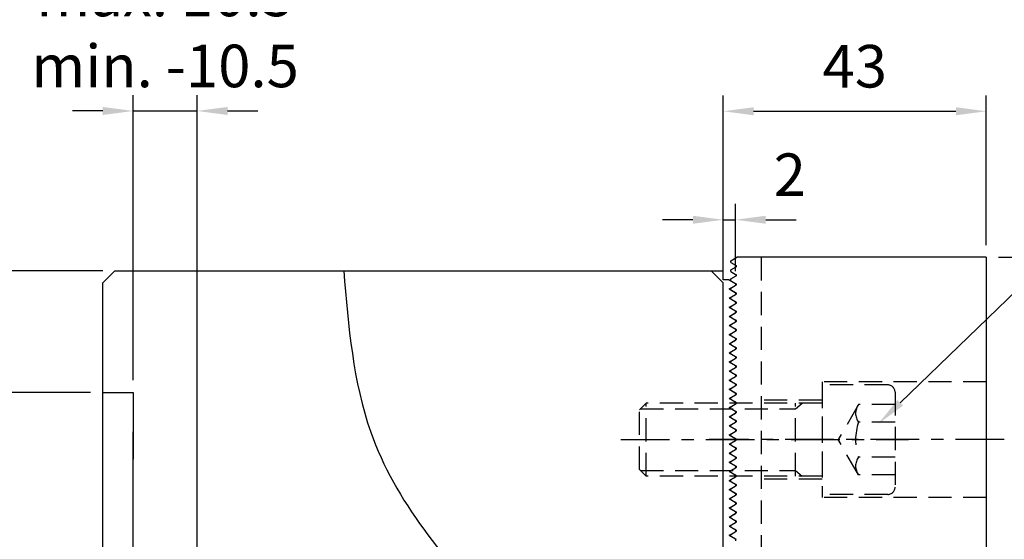
# Model space of a CAD drawing. Units: millimetres. Extents: x -10 to 830, y -12 to 584.
# Drawn here: x 136 to 298, y 354 to 440 of the extents above; entities that cross this region are included whole.
import ezdxf

# ---------------------------------------------------------------- set-up
doc = ezdxf.new("R2010")
doc.units = ezdxf.units.MM
doc.header["$LTSCALE"] = 2
doc.linetypes.add('CENTER', pattern=[7, 4, -1, 1, -1])
doc.linetypes.add('HIDDEN', pattern=[9.525, 6.35, -3.175])
doc.layers.add('AM_5', color=1, linetype='Continuous', lineweight=25)
for name, color, linetype in [('CENTER', 4, 'CENTER'), ('DRAW', 7, 'Continuous'), ('HIDDEN', 3, 'HIDDEN')]:
    doc.layers.add(name, color=color, linetype=linetype)
doc.styles.get("Standard").update_dxf_attribs({"font": 'romans.shx', "bigfont": 'CHINESET.SHX'})
doc.dimstyles.new('AM_ISO$0', dxfattribs={"dimtxt": 3.5, "dimasz": 2.5, "dimexe": 1.3, "dimexo": 1, "dimgap": 1.5, "dimtad": 1, "dimdsep": 46, "dimtxsty": 'Standard', "dimblk": '_ACMFILLED15', "dimblk1": '_ACMFILLED15', "dimblk2": '_ACMFILLED15', "dimcen": 0, "dimclrd": 2, "dimclre": 2, "dimclrt": 1, "dimadec": 0, "dimazin": 2, "dimtfac": 0.65, "dimtix": 1, "dimtmove": 1, "dimatfit": 3, "dimldrblk": '_ACMFILLED15', "dimfxl": 0, "dimlwd": -1, "dimlwe": -1, "dimarcsym": 0})

# ---------------------------------------------------------------- blocks, each defined once
blk = doc.blocks.new('FSW160600')
at = {"layer": 'CENTER'}
blk.add_line((-3.09, 9), (44.2, 9), dxfattribs=at)
at = {"layer": 'HIDDEN', "ltscale": 0.3}
for p, q in [((40.8, 18), (30, 18)), ((30, 18), (30, 0)), ((42, 16.8), (42, 1.2)), ((1.07, 15), (0, 13.93)), ((30, 15), (1.07, 15)), ((1.07, 3), (1.07, 15)), ((25.62, 3), (25.62, 15)), ((25.62, 14.05), (26.7, 15)), ((36, 14.78), (32.67, 9)), ((42, 14.78), (36, 14.78)), ((0, 4.07), (0, 13.93)), ((0.13, 14.05), (25.62, 14.05)), ((42, 11.89), (36, 11.89)), ((36, 3.23), (32.67, 9)), ((42, 6.11), (36, 6.11)), ((1.07, 3), (0, 4.07)), ((0.13, 3.95), (25.62, 3.95)), ((25.62, 3.95), (26.7, 3)), ((30, 3), (1.07, 3)), ((42, 3.23), (36, 3.23)), ((40.8, 0), (30, 0))]:
    blk.add_line(p, q, dxfattribs=at)
for centre, radius, start, end in [((40.8, 16.8), 1.2, 0, 90), ((37.86, 13.33), 2.35, 142.1211, 217.8789), ((44.17, 9), 8.66, 160.5288, 199.4712), ((37.86, 4.67), 2.35, 142.1211, 217.8789), ((40.8, 1.2), 1.2, 270, 0)]:
    blk.add_arc(centre, radius, start, end, dxfattribs=at)
blk = doc.blocks.new('_ACMFILLED15')
at = {"color": 0}
blk.add_trace([(-1, -0.132), (-1, 0.132), (0, 0)], dxfattribs=at)
blk = doc.blocks.new('*D15')
at = {"layer": 'AM_5', "color": 2, "linetype": 'ByBlock'}
for p, q in [((251.34, 398.23), (251.34, 409.21)), ((253.34, 398.15), (253.34, 409.21)), ((246.34, 406.61), (241.34, 406.61)), ((251.34, 406.61), (253.34, 406.61)), ((258.34, 406.61), (263.34, 406.61))]:
    blk.add_line(p, q, dxfattribs=at)
at = {"layer": 'Defpoints', "color": 0}
for p in [(253.34, 406.61), (251.34, 396.23), (253.34, 396.15)]:
    blk.add_point(p, dxfattribs=at)
at = {"layer": 'AM_5', "color": 2, "xscale": 5, "yscale": 5, "zscale": 5}
blk.add_blockref('_ACMFILLED15', (251.34, 406.61), dxfattribs=at)
at = {"layer": 'AM_5', "color": 2, "xscale": 5, "yscale": 5, "zscale": 5, "rotation": 180}
blk.add_blockref('_ACMFILLED15', (253.34, 406.61), dxfattribs=at)
at = {"layer": 'AM_5', "color": 1, "insert": (262.27, 413.11), "char_height": 7, "attachment_point": 5}
blk.add_mtext('2', dxfattribs=at)
blk = doc.blocks.new('*D16')
at = {"layer": 'AM_5', "color": 2, "linetype": 'ByBlock'}
for p, q in [((251.34, 398.23), (251.34, 427.05)), ((294.59, 402.45), (294.59, 427.05)), ((256.34, 424.45), (289.59, 424.45))]:
    blk.add_line(p, q, dxfattribs=at)
at = {"layer": 'Defpoints', "color": 0}
for p in [(294.59, 424.45), (294.59, 400.45), (251.34, 396.23)]:
    blk.add_point(p, dxfattribs=at)
at = {"layer": 'AM_5', "color": 2, "xscale": 5, "yscale": 5, "zscale": 5, "rotation": 180}
blk.add_blockref('_ACMFILLED15', (251.34, 424.45), dxfattribs=at)
at = {"layer": 'AM_5', "color": 2, "xscale": 5, "yscale": 5, "zscale": 5}
blk.add_blockref('_ACMFILLED15', (294.59, 424.45), dxfattribs=at)
at = {"layer": 'AM_5', "color": 1, "insert": (272.96, 430.95), "char_height": 7, "attachment_point": 5}
blk.add_mtext('43', dxfattribs=at)
blk = doc.blocks.new('*D18')
at = {"layer": 'AM_5', "color": 2, "linetype": 'ByBlock'}
for p, q in [((154.34, 380.23), (154.34, 427.1)), ((164.84, 320.23), (164.84, 427.1)), ((149.34, 424.5), (144.34, 424.5)), ((154.34, 424.5), (164.84, 424.5)), ((169.84, 424.5), (174.84, 424.5))]:
    blk.add_line(p, q, dxfattribs=at)
at = {"layer": 'Defpoints', "color": 0}
for p in [(164.84, 424.5), (154.34, 378.23), (164.84, 318.23)]:
    blk.add_point(p, dxfattribs=at)
at = {"layer": 'AM_5', "color": 2, "xscale": 5, "yscale": 5, "zscale": 5}
blk.add_blockref('_ACMFILLED15', (154.34, 424.5), dxfattribs=at)
at = {"layer": 'AM_5', "color": 2, "xscale": 5, "yscale": 5, "zscale": 5, "rotation": 180}
blk.add_blockref('_ACMFILLED15', (164.84, 424.5), dxfattribs=at)
at = {"layer": 'AM_5', "color": 1, "insert": (159.59, 436.83), "char_height": 7, "attachment_point": 5}
blk.add_mtext('max. 10.5\\Pmin. -10.5', dxfattribs=at)
blk = doc.blocks.new('*D19')
at = {"layer": 'AM_5', "color": 2, "linetype": 'ByBlock'}
for p, q in [((149.34, 398.23), (77.95, 398.23)), ((80.55, 393.23), (80.55, 143.23)), ((149.34, 138.23), (77.95, 138.23))]:
    blk.add_line(p, q, dxfattribs=at)
at = {"layer": 'Defpoints', "color": 0}
for p in [(151.34, 398.23), (80.55, 138.23), (151.34, 138.23)]:
    blk.add_point(p, dxfattribs=at)
at = {"layer": 'AM_5', "color": 2, "xscale": 5, "yscale": 5, "zscale": 5}
for p, rotation in [((80.55, 398.23), 90), ((80.55, 138.23), 270)]:
    blk.add_blockref('_ACMFILLED15', p, dxfattribs=dict(at, rotation=rotation))
at = {"layer": 'AM_5', "color": 1, "insert": (74.05, 268.23), "char_height": 7, "attachment_point": 5, "rotation": 90}
blk.add_mtext('%%c260', dxfattribs=at)
blk = doc.blocks.new('*S39')
at = {"layer": 'AM_5', "color": 2, "linetype": 'Continuous'}
for p, q in [((317.13, 412.02), (280.43, 376.52)), ((396.46, 412.02), (317.13, 412.02))]:
    blk.add_line(p, q, dxfattribs=at)
blk.add_trace([(279.97, 376.99), (280.88, 376.05), (276.83, 373.04)], dxfattribs=at)
at = {"layer": 'AM_5', "color": 1, "insert": (324.13, 415.52), "char_height": 7, "attachment_point": 7}
blk.add_mtext('2x2~M12x30L', dxfattribs=at)
blk = doc.blocks.new('*D21')
at = {"layer": 'AM_5', "color": 2, "linetype": 'ByBlock'}
for p, q in [((296.59, 400.45), (371.19, 400.45)), ((368.59, 295.45), (368.59, 395.45)), ((296.59, 290.45), (321.46, 290.45)), ((352.2, 290.45), (371.19, 290.45))]:
    blk.add_line(p, q, dxfattribs=at)
at = {"layer": 'Defpoints', "color": 0}
for p in [(294.59, 400.45), (368.59, 400.45), (294.59, 290.45)]:
    blk.add_point(p, dxfattribs=at)
at = {"layer": 'AM_5', "color": 2, "xscale": 5, "yscale": 5, "zscale": 5}
for p, rotation in [((368.59, 400.45), 90), ((368.59, 290.45), 270)]:
    blk.add_blockref('_ACMFILLED15', p, dxfattribs=dict(at, rotation=rotation))
at = {"layer": 'AM_5', "color": 1, "insert": (362.09, 345.45), "char_height": 7, "attachment_point": 5, "rotation": 90}
blk.add_mtext('110', dxfattribs=at)
blk = doc.blocks.new('*D37')
at = {"layer": 'AM_5', "color": 2, "linetype": 'ByBlock'}
for p, q in [((147.34, 378.23), (99.71, 378.23)), ((102.31, 163.23), (102.31, 373.23)), ((147.34, 158.23), (99.71, 158.23))]:
    blk.add_line(p, q, dxfattribs=at)
at = {"layer": 'Defpoints', "color": 0}
for p in [(102.31, 378.23), (149.34, 378.23), (149.34, 158.23)]:
    blk.add_point(p, dxfattribs=at)
at = {"layer": 'AM_5', "color": 2, "xscale": 5, "yscale": 5, "zscale": 5}
for p, rotation in [((102.31, 378.23), 90), ((102.31, 158.23), 270)]:
    blk.add_blockref('_ACMFILLED15', p, dxfattribs=dict(at, rotation=rotation))
at = {"layer": 'AM_5', "color": 1, "insert": (95.81, 268.23), "char_height": 7, "attachment_point": 5, "rotation": 90}
blk.add_mtext('%%c220', dxfattribs=at)

msp = doc.modelspace()

# ---------------------------------------------------------------- linework, layer by layer
at = {"layer": 'CENTER'}
msp.add_line((297.5456, 370.4519), (249.0224, 370.4519), dxfattribs=at)
at = {"layer": 'DRAW'}
for p, q in [((252.587, 399.8746), (253.587, 400.4519)), ((252.587, 399.5859), (252.587, 399.8746)), ((294.587, 400.4519), (253.587, 400.4519)), ((294.587, 400.4519), (294.587, 290.4519)), ((149.3368, 396.2302), (151.3368, 398.2302)), ((151.3368, 398.2302), (249.3368, 398.2302)), ((217.3368, 398.2302), (251.3368, 398.2302)), ((249.3368, 398.2302), (251.3368, 396.2302)), ((251.3368, 396.7302), (251.3368, 398.2302)), ((252.587, 399.5859), (253.4875, 399.066)), ((252.587, 398.3746), (253.4875, 398.8945)), ((252.587, 398.0859), (252.587, 398.3746)), ((252.3368, 396.7302), (251.3368, 396.7302)), ((252.587, 398.0859), (253.4875, 397.566)), ((252.587, 396.8746), (253.4875, 397.3945)), ((252.587, 396.5859), (252.587, 396.8746)), ((252.587, 396.5859), (253.4875, 396.066)), ((149.3368, 190.5053), (149.3368, 396.2302)), ((251.3368, 140.2302), (251.3368, 396.2302)), ((252.587, 395.3746), (253.4875, 395.8945)), ((252.587, 395.0859), (252.587, 395.3746)), ((252.587, 395.0859), (253.4875, 394.566)), ((252.587, 393.8746), (253.4875, 394.3945)), ((252.587, 393.5859), (252.587, 393.8746)), ((252.587, 393.5859), (253.4875, 393.066)), ((252.587, 392.3746), (253.4875, 392.8945)), ((252.587, 392.0859), (252.587, 392.3746)), ((252.587, 392.0859), (253.4875, 391.566)), ((252.587, 390.8746), (253.4875, 391.3945)), ((252.587, 390.5859), (252.587, 390.8746)), ((252.587, 390.5859), (253.4875, 390.066)), ((252.587, 389.3746), (253.4875, 389.8945)), ((252.587, 389.0859), (252.587, 389.3746)), ((252.587, 389.0859), (253.4875, 388.566)), ((252.587, 387.8746), (253.4875, 388.3945)), ((252.587, 387.5859), (252.587, 387.8746)), ((252.587, 387.5859), (253.4875, 387.066)), ((252.587, 386.3746), (253.4875, 386.8945)), ((252.587, 386.0859), (252.587, 386.3746)), ((252.587, 386.0859), (253.4875, 385.566)), ((252.587, 384.8746), (253.4875, 385.3945)), ((252.587, 384.5859), (252.587, 384.8746)), ((252.587, 384.5859), (253.4875, 384.066)), ((252.587, 383.3746), (253.4875, 383.8945)), ((252.587, 383.0859), (252.587, 383.3746)), ((252.587, 383.0859), (253.4875, 382.566)), ((149.3368, 378.2302), (154.3368, 378.2302)), ((154.3368, 378.2302), (154.3368, 367.2302)), ((154.3368, 164.7302), (154.3368, 371.7302)), ((154.3368, 190.5052), (154.3368, 359.2302)), ((252.587, 356.0859), (253.4875, 355.566)), ((252.587, 354.8746), (253.4875, 355.3945)), ((252.587, 354.5859), (252.587, 354.8746)), ((252.587, 354.5859), (253.4875, 354.066))]:
    msp.add_line(p, q, dxfattribs=at)
at = {"layer": 'DRAW', "color": 3}
for p, q in [((252.3368, 396.7302), (253.3368, 396.1533)), ((252.3368, 395.2302), (253.3368, 395.8072)), ((252.3368, 395.2302), (253.3368, 394.6533)), ((253.3368, 396.1533), (253.3368, 395.8072)), ((252.3368, 393.7302), (253.3368, 394.3072)), ((252.3368, 393.7302), (253.3368, 393.1533)), ((253.3368, 394.6533), (253.3368, 394.3072)), ((252.3368, 392.2302), (253.3368, 392.8072)), ((252.3368, 392.2302), (253.3368, 391.6533)), ((253.3368, 393.1533), (253.3368, 392.8072)), ((252.3368, 390.7302), (253.3368, 391.3072)), ((252.3368, 390.7302), (253.3368, 390.1533)), ((253.3368, 391.6533), (253.3368, 391.3072)), ((253.3368, 390.1533), (253.3368, 389.8072)), ((252.3368, 389.2302), (253.3368, 389.8072)), ((252.3368, 389.2302), (253.3368, 388.6533)), ((253.3368, 388.6533), (253.3368, 388.3072)), ((252.3368, 387.7302), (253.3368, 388.3072)), ((252.3368, 387.7302), (253.3368, 387.1533)), ((253.3368, 387.1533), (253.3368, 386.8072)), ((252.3368, 386.2302), (253.3368, 386.8072)), ((252.3368, 386.2302), (253.3368, 385.6533)), ((252.3368, 384.7302), (253.3368, 385.3072)), ((253.3368, 385.6533), (253.3368, 385.3072)), ((252.3368, 384.7302), (253.3368, 384.1533)), ((252.3368, 383.2302), (253.3368, 383.8072)), ((253.3368, 384.1533), (253.3368, 383.8072)), ((252.3368, 383.2302), (253.3368, 382.6533)), ((252.3368, 356.2302), (253.3368, 355.6533)), ((252.3368, 354.7302), (253.3368, 355.3072)), ((252.3368, 354.7302), (253.3368, 354.1533)), ((253.3368, 355.6533), (253.3368, 355.3072)), ((253.3368, 354.1533), (253.3368, 353.8072))]:
    msp.add_line(p, q, dxfattribs=at)
at = {"layer": 'DRAW', "color": 3, "ltscale": 0.3}
for p, q in [((252.3368, 381.7302), (253.3368, 382.3072)), ((253.3368, 382.6533), (253.3368, 382.3072)), ((252.3368, 381.7302), (253.3368, 381.1533)), ((252.3368, 380.2302), (253.3368, 380.8072)), ((253.3368, 381.1533), (253.3368, 380.8072)), ((252.3368, 380.2302), (253.3368, 379.6533)), ((252.3368, 378.7302), (253.3368, 379.3072)), ((253.3368, 379.6533), (253.3368, 379.3072)), ((252.3368, 378.7302), (253.3368, 378.1533)), ((252.3368, 377.2302), (253.3368, 377.8072)), ((252.3368, 377.2302), (253.3368, 376.6533)), ((253.3368, 378.1533), (253.3368, 377.8072)), ((252.3368, 375.7302), (253.3368, 376.3072)), ((252.3368, 375.7302), (253.3368, 375.1533)), ((253.3368, 376.6533), (253.3368, 376.3072)), ((252.3368, 374.2302), (253.3368, 374.8072)), ((252.3368, 374.2302), (253.3368, 373.6533)), ((253.3368, 375.1533), (253.3368, 374.8072)), ((253.3368, 375.1533), (253.3368, 374.8072)), ((252.3368, 372.7302), (253.3368, 373.3072)), ((252.3368, 372.7302), (253.3368, 372.1533)), ((253.3368, 373.6533), (253.3368, 373.3072)), ((252.3368, 371.2302), (253.3368, 371.8072)), ((252.3368, 371.2302), (253.3368, 370.6533)), ((253.3368, 372.1533), (253.3368, 371.8072)), ((252.3368, 369.7302), (253.3368, 370.3072)), ((252.3368, 369.7302), (253.3368, 369.1533)), ((253.3368, 370.6533), (253.3368, 370.3072)), ((253.3368, 369.1533), (253.3368, 368.8072)), ((252.3368, 368.2302), (253.3368, 368.8072)), ((252.3368, 368.2302), (253.3368, 367.6533)), ((253.3368, 367.6533), (253.3368, 367.3072)), ((252.3368, 366.7302), (253.3368, 367.3072)), ((252.3368, 366.7302), (253.3368, 366.1533)), ((253.3368, 366.1533), (253.3368, 365.8072)), ((252.3368, 365.2302), (253.3368, 365.8072)), ((252.3368, 365.2302), (253.3368, 364.6533)), ((252.3368, 363.7302), (253.3368, 364.3072)), ((253.3368, 364.6533), (253.3368, 364.3072)), ((252.3368, 363.7302), (253.3368, 363.1533)), ((252.3368, 362.2302), (253.3368, 362.8072)), ((253.3368, 363.1533), (253.3368, 362.8072)), ((252.3368, 362.2302), (253.3368, 361.6533)), ((252.3368, 360.7302), (253.3368, 361.3072)), ((253.3368, 361.6533), (253.3368, 361.3072)), ((252.3368, 360.7302), (253.3368, 360.1533)), ((252.3368, 359.2302), (253.3368, 359.8072)), ((253.3368, 360.1533), (253.3368, 359.8072)), ((252.3368, 359.2302), (253.3368, 358.6533)), ((252.3368, 357.7302), (253.3368, 358.3072)), ((253.3368, 358.6533), (253.3368, 358.3072)), ((252.3368, 357.7302), (253.3368, 357.1533)), ((252.3368, 356.2302), (253.3368, 356.8072)), ((253.3368, 357.1533), (253.3368, 356.8072))]:
    msp.add_line(p, q, dxfattribs=at)
at = {"layer": 'DRAW', "ltscale": 0.3}
for p, q in [((252.587, 381.8746), (253.4875, 382.3945)), ((252.587, 381.5859), (252.587, 381.8746)), ((252.587, 381.5859), (253.4875, 381.066)), ((252.587, 380.3746), (253.4875, 380.8945)), ((252.587, 380.0859), (252.587, 380.3746)), ((252.587, 380.0859), (253.4875, 379.566)), ((252.587, 378.8746), (253.4875, 379.3945)), ((252.587, 378.5859), (252.587, 378.8746)), ((252.587, 378.5859), (253.4875, 378.066)), ((252.587, 377.3746), (253.4875, 377.8945)), ((252.587, 377.0859), (252.587, 377.3746)), ((252.587, 377.0859), (253.4875, 376.566)), ((252.587, 375.8746), (253.4875, 376.3945)), ((252.587, 375.5859), (252.587, 375.8746)), ((252.587, 375.5859), (253.4875, 375.066)), ((252.587, 374.3746), (253.4875, 374.8945)), ((252.587, 374.0859), (252.587, 374.3746)), ((252.587, 374.0859), (253.4875, 373.566)), ((252.587, 372.8746), (253.4875, 373.3945)), ((252.587, 372.5859), (252.587, 372.8746)), ((252.587, 372.5859), (253.4875, 372.066)), ((252.587, 371.3746), (253.4875, 371.8945)), ((252.587, 371.0859), (252.587, 371.3746)), ((252.587, 371.0859), (253.4875, 370.566)), ((252.587, 369.8746), (253.4875, 370.3945)), ((252.587, 369.5859), (252.587, 369.8746)), ((252.587, 369.5859), (253.4875, 369.066)), ((252.587, 368.3746), (253.4875, 368.8945)), ((252.587, 368.0859), (252.587, 368.3746)), ((252.587, 368.0859), (253.4875, 367.566)), ((252.587, 366.8746), (253.4875, 367.3945)), ((252.587, 366.5859), (252.587, 366.8746)), ((252.587, 366.5859), (253.4875, 366.066)), ((252.587, 365.3746), (253.4875, 365.8945)), ((252.587, 365.0859), (252.587, 365.3746)), ((252.587, 365.0859), (253.4875, 364.566)), ((252.587, 363.8746), (253.4875, 364.3945)), ((252.587, 363.5859), (252.587, 363.8746)), ((252.587, 363.5859), (253.4875, 363.066)), ((252.587, 362.3746), (253.4875, 362.8945)), ((252.587, 362.0859), (252.587, 362.3746)), ((252.587, 362.0859), (253.4875, 361.566)), ((252.587, 360.8746), (253.4875, 361.3945)), ((252.587, 360.5859), (252.587, 360.8746)), ((252.587, 360.5859), (253.4875, 360.066)), ((252.587, 359.3746), (253.4875, 359.8945)), ((252.587, 359.0859), (252.587, 359.3746)), ((252.587, 359.0859), (253.4875, 358.566)), ((252.587, 357.8746), (253.4875, 358.3945)), ((252.587, 357.5859), (252.587, 357.8746)), ((252.587, 357.5859), (253.4875, 357.066)), ((252.587, 356.3746), (253.4875, 356.8945)), ((252.587, 356.0859), (252.587, 356.3746))]:
    msp.add_line(p, q, dxfattribs=at)
at = {"layer": 'DRAW'}
for centre in [(253.438, 398.9802), (253.438, 397.4802), (253.438, 395.9802), (253.438, 394.4802), (253.438, 392.9802), (253.438, 391.4802), (253.438, 389.9802), (253.438, 388.4802), (253.438, 386.9802), (253.438, 385.4802), (253.438, 383.9802), (253.438, 355.4802)]:
    msp.add_arc(centre, 0.099, 300, 60, dxfattribs=at)
at = {"layer": 'DRAW', "ltscale": 0.3}
for centre in [(253.438, 382.4802), (253.438, 380.9802), (253.438, 379.4802), (253.438, 377.9802), (253.438, 376.4802), (253.438, 374.9802), (253.438, 373.4802), (253.438, 371.9802), (253.438, 370.4802), (253.438, 368.9802), (253.438, 367.4802), (253.438, 365.9802), (253.438, 364.4802), (253.438, 362.9802), (253.438, 361.4802), (253.438, 359.9802), (253.438, 358.4802), (253.438, 356.9802)]:
    msp.add_arc(centre, 0.099, 300, 60, dxfattribs=at)
at = {"layer": 'DRAW', "color": 3}
msp.add_spline([(188.9412, 398.2302), (193.3887, 371.6915), (214.6479, 341.1923), (248.4812, 320.5336), (251.3368, 320.5336)], degree=3, dxfattribs=at)
at = {"layer": 'HIDDEN', "ltscale": 0.3}
for p, q in [((257.587, 400.4519), (257.587, 290.4519)), ((294.587, 379.9519), (267.587, 379.9519)), ((267.587, 379.9519), (267.587, 360.9519)), ((267.587, 376.9519), (257.587, 376.9519)), ((267.587, 363.9519), (257.587, 363.9519)), ((294.587, 360.9519), (267.587, 360.9519))]:
    msp.add_line(p, q, dxfattribs=at)
at = {"layer": 'HIDDEN'}
msp.add_line((218.3368, 398.2303), (249.3368, 398.2303), dxfattribs=at)

# ---------------------------------------------------------------- block references
at = {"layer": 'AM_5'}
msp.add_blockref('*S39', (0, 0), dxfattribs=at)
at = {"layer": 'DRAW'}
msp.add_blockref('FSW160600', (237.587, 361.4519), dxfattribs=at)

# ---------------------------------------------------------------- dimensions: what is measured, and where the dimension line sits
at = {"layer": 'AM_5'}
dim = msp.add_linear_dim(base=(164.8368, 424.4962), p1=(154.3368, 378.2302), p2=(164.8368, 318.2302), text='max. <>\\Pmin. -10.5', dimstyle='AM_ISO$0', override={"dimscale": 2}, dxfattribs=at)
dim.commit()
dim.dimension.update_dxf_attribs({"geometry": '*D18', "text_midpoint": (159.5868, 436.8295)})
dim = msp.add_linear_dim(base=(294.587, 424.4519), p1=(251.3368, 396.2302), p2=(294.587, 400.4519), dimstyle='AM_ISO$0', override={"dimscale": 2, "dimdec": 0}, dxfattribs=at)
dim.commit()
dim.dimension.update_dxf_attribs({"geometry": '*D16', "text_midpoint": (272.9619, 430.9519)})
dim = msp.add_linear_dim(base=(253.3368, 406.6062), p1=(251.3368, 396.2302), p2=(253.3368, 396.1533), dimstyle='AM_ISO$0', override={"dimscale": 2}, dxfattribs=at)
dim.commit()
dim.dimension.update_dxf_attribs({"geometry": '*D15', "text_midpoint": (262.2687, 406.6062), "dimtype": 160})
dim = msp.add_linear_dim(base=(368.5884, 400.4519), p1=(294.587, 290.4519), p2=(294.587, 400.4519), angle=90, dimstyle='AM_ISO$0', override={"dimscale": 2, "dimdec": 3, "dimadec": 3}, dxfattribs=at)
dim.commit()
dim.dimension.update_dxf_attribs({"geometry": '*D21', "text_midpoint": (362.0884, 345.4519)})
for base, p1, p2, picture, middle in [((80.5502, 138.2302), (151.3368, 398.2302), (151.3368, 138.2302), '*D19', (74.0502, 268.2302)), ((102.3072, 378.2302), (149.3368, 158.2302), (149.3368, 378.2302), '*D37', (95.8072, 268.2302))]:
    dim = msp.add_linear_dim(base=base, p1=p1, p2=p2, angle=90, text='%%c<>', dimstyle='AM_ISO$0', override={"dimscale": 2, "dimdec": 3, "dimadec": 3}, dxfattribs=at)
    dim.commit()
    dim.dimension.update_dxf_attribs({"geometry": picture, "text_midpoint": middle})

doc.saveas('drawing.dxf')
